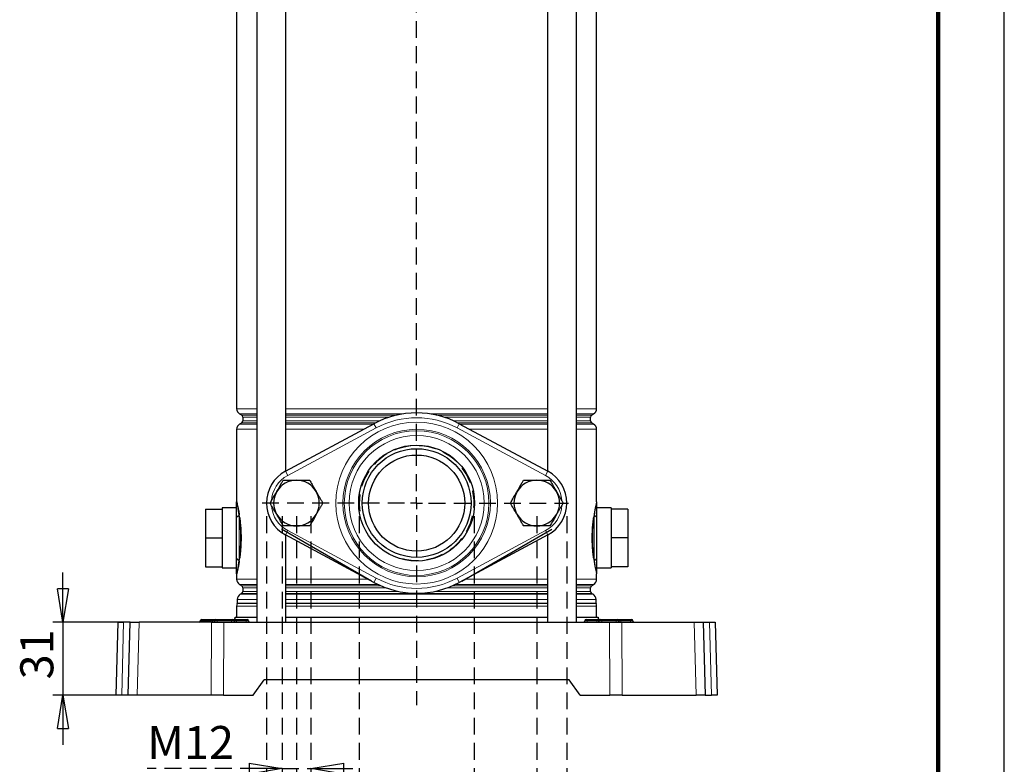
# Model space of a CAD drawing. Units: millimetres. Extents: x -4 to 213, y 0 to 297.
# Drawn here: x 136 to 210, y 115 to 172 of the extents above; entities that cross this region are included whole.
import ezdxf

# ---------------------------------------------------------------- set-up
doc = ezdxf.new("R2010")
doc.units = ezdxf.units.MM
doc.linetypes.add('HIDDEN', pattern=[1.905, 1.27, -0.635])
doc.layers.add('FORMAT', color=7, linetype='Continuous')
doc.layers.add('TRATTEGGIO', color=7, linetype='HIDDEN')
doc.styles.add('SLDTEXTSTYLE0', font='TXT', dxfattribs={"width": 0.605})
doc.dimstyles.new('SLDDIMSTYLE0', dxfattribs={"dimtxt": 2.5, "dimasz": 2.5, "dimexe": 0, "dimexo": 0.0625, "dimtad": 1, "dimlfac": 5.5, "dimrnd": 1e-09, "dimzin": 12, "dimdsep": 46, "dimtxsty": 'SLDTEXTSTYLE0', "dimblk1": 'CLOSED', "dimblk2": 'CLOSED', "dimsah": 1, "dimcen": 0.09, "dimadec": 0, "dimazin": 3, "dimtfac": 1, "dimtofl": 0, "dimtmove": 0, "dimatfit": 3, "dimldrblk": 'CLOSED', "dimfxl": 0, "dimfrac": 2, "dimtolj": 1, "dimtzin": 12, "dimarcsym": 0})
doc.dimstyles.new('SLDDIMSTYLE1', dxfattribs={"dimtxt": 2.5, "dimasz": 2.5, "dimexe": 0, "dimexo": 0.0625, "dimtad": 1, "dimlfac": 5.5, "dimrnd": 1e-09, "dimzin": 12, "dimdsep": 46, "dimtxsty": 'SLDTEXTSTYLE0', "dimblk1": 'CLOSED', "dimblk2": 'CLOSED', "dimsah": 1, "dimcen": 0.09, "dimadec": 0, "dimazin": 3, "dimtfac": 1, "dimtmove": 0, "dimatfit": 0, "dimldrblk": 'CLOSED', "dimfxl": 0, "dimfrac": 2, "dimtolj": 1, "dimtzin": 12, "dimarcsym": 0})
doc.dimstyles.new('SLDDIMSTYLE3', dxfattribs={"dimtxt": 2.5, "dimasz": 2.5, "dimexe": 0, "dimexo": 0.0625, "dimtad": 1, "dimdec": 0, "dimlfac": 5.5, "dimrnd": 1e-09, "dimzin": 12, "dimdsep": 46, "dimtxsty": 'SLDTEXTSTYLE0', "dimblk1": 'CLOSED', "dimblk2": 'CLOSED', "dimsah": 1, "dimcen": 0.09, "dimadec": 0, "dimazin": 3, "dimtfac": 1, "dimtdec": 0, "dimtmove": 0, "dimatfit": 0, "dimldrblk": 'CLOSED', "dimfxl": 0, "dimfrac": 2, "dimtolj": 1, "dimtzin": 12, "dimarcsym": 0})
doc.dimstyles.new('SLDDIMSTYLE4', dxfattribs={"dimtxt": 2.5, "dimasz": 2.5, "dimexe": 0, "dimexo": 0.0625, "dimtad": 1, "dimdec": 6, "dimlfac": 5.5, "dimrnd": 1e-09, "dimzin": 12, "dimdsep": 46, "dimtxsty": 'SLDTEXTSTYLE0', "dimblk1": 'CLOSED', "dimblk2": 'CLOSED', "dimsah": 1, "dimcen": 0.09, "dimadec": 0, "dimazin": 3, "dimtfac": 1, "dimtofl": 0, "dimtmove": 0, "dimatfit": 3, "dimldrblk": 'CLOSED', "dimfxl": 0, "dimfrac": 2, "dimtolj": 1, "dimtzin": 12, "dimarcsym": 0})

# ---------------------------------------------------------------- blocks, each defined once
blk = doc.blocks.new('_Closed')
at = {"color": 0, "linetype": 'ByBlock', "lineweight": -2}
for p, q in [((-1, 0.166667), (0, 0)), ((-1, 0.166667), (-1, -0.166667)), ((0, 0), (-1, -0.166667)), ((0, 0), (-1, 0))]:
    blk.add_line(p, q, dxfattribs=at)
blk = doc.blocks.new('_D_14')
at = {"layer": 'FORMAT'}
for p, q in [((138.768, 125.936), (138.768, 129.686)), ((143.536, 125.936), (138.018, 125.936)), ((138.768, 125.936), (138.768, 120.39)), ((143.391, 120.39), (138.018, 120.39)), ((138.768, 120.39), (138.768, 116.64))]:
    blk.add_line(p, q, dxfattribs=at)
at = {"layer": 'FORMAT', "xscale": 2.5, "yscale": 2.5}
for p, rotation in [((138.768, 125.936), 270.0000000000004), ((138.768, 120.39), 90.0000000000004)]:
    blk.add_blockref('_Closed', p, dxfattribs=dict(at, rotation=rotation))
at = {"layer": 'FORMAT', "insert": (135.545, 121.597), "char_height": 2.5, "attachment_point": 1, "rotation": 90, "style": 'SLDTEXTSTYLE0'}
blk.add_mtext('31', dxfattribs=at)
blk = doc.blocks.new('_D_15')
at = {"layer": 'TRATTEGGIO'}
for p, q in [((155.354, 133.936), (155.354, 114.097)), ((157.536, 133.936), (157.536, 114.097)), ((155.354, 114.847), (145.154, 114.847)), ((155.354, 114.847), (157.536, 114.847)), ((157.536, 114.847), (161.286, 114.847))]:
    blk.add_line(p, q, dxfattribs=at)
at = {"layer": 'TRATTEGGIO', "xscale": 2.5, "yscale": 2.5}
blk.add_blockref('_Closed', (155.354, 114.847), dxfattribs=at)
at = {"layer": 'TRATTEGGIO', "xscale": 2.5, "yscale": 2.5, "rotation": 180.0000000000004}
blk.add_blockref('_Closed', (157.536, 114.847), dxfattribs=at)
at = {"layer": 'TRATTEGGIO', "insert": (145.154, 118.069), "char_height": 2.5, "attachment_point": 1, "style": 'SLDTEXTSTYLE0'}
blk.add_mtext('M12', dxfattribs=at)
blk = doc.blocks.new('_D_16')
at = {"layer": 'TRATTEGGIO'}
for p, q in [((156.445, 133.936), (156.445, 102.858)), ((174.626, 133.936), (174.626, 102.858)), ((156.445, 103.608), (174.626, 103.608))]:
    blk.add_line(p, q, dxfattribs=at)
at = {"layer": 'TRATTEGGIO', "xscale": 2.5, "yscale": 2.5, "rotation": 180.0000000000004}
blk.add_blockref('_Closed', (156.445, 103.608), dxfattribs=at)
at = {"layer": 'TRATTEGGIO', "xscale": 2.5, "yscale": 2.5}
blk.add_blockref('_Closed', (174.626, 103.608), dxfattribs=at)
at = {"layer": 'TRATTEGGIO', "insert": (163.187, 106.83), "char_height": 2.5, "attachment_point": 1, "style": 'SLDTEXTSTYLE0'}
blk.add_mtext('100', dxfattribs=at)
blk = doc.blocks.new('_D_17')
at = {"layer": 'TRATTEGGIO'}
for p, q in [((154.172, 133.936), (154.172, 97.16)), ((176.899, 133.936), (176.899, 97.16)), ((154.172, 97.91), (176.899, 97.91))]:
    blk.add_line(p, q, dxfattribs=at)
at = {"layer": 'TRATTEGGIO', "xscale": 2.5, "yscale": 2.5, "rotation": 180.0000000000004}
blk.add_blockref('_Closed', (154.172, 97.91), dxfattribs=at)
at = {"layer": 'TRATTEGGIO', "xscale": 2.5, "yscale": 2.5}
blk.add_blockref('_Closed', (176.899, 97.91), dxfattribs=at)
at = {"layer": 'TRATTEGGIO', "insert": (163.187, 101.133), "char_height": 2.5, "attachment_point": 1, "style": 'SLDTEXTSTYLE0'}
blk.add_mtext('125', dxfattribs=at)
blk = doc.blocks.new('_D_18')
at = {"layer": 'TRATTEGGIO'}
for p, q in [((161.19, 133.936), (161.19, 108.223)), ((169.881, 133.936), (169.881, 108.223)), ((161.19, 108.973), (169.881, 108.973))]:
    blk.add_line(p, q, dxfattribs=at)
at = {"layer": 'TRATTEGGIO', "xscale": 2.5, "yscale": 2.5, "rotation": 180.0000000000004}
blk.add_blockref('_Closed', (161.19, 108.973), dxfattribs=at)
at = {"layer": 'TRATTEGGIO', "xscale": 2.5, "yscale": 2.5}
blk.add_blockref('_Closed', (169.881, 108.973), dxfattribs=at)
at = {"layer": 'TRATTEGGIO', "insert": (161.23, 112.195), "char_height": 2.5, "attachment_point": 1, "style": 'SLDTEXTSTYLE0'}
blk.add_mtext('G1-1/2', dxfattribs=at)
blk = doc.blocks.new('SW_CENTERMARKSYMBOL_5')
at = {"layer": 'TRATTEGGIO', "color": 0}
for p, q in [((0, 0.909), (0, 155.456)), ((-0.909, 0), (-11.685, 0)), ((0, 0), (-0.455, 0)), ((0, 0), (0, 0.455)), ((0, 0), (0, -0.455)), ((0, 0), (0.455, 0)), ((0.909, 0), (11.481, 0)), ((0, -0.909), (0, -15.303))]:
    blk.add_line(p, q, dxfattribs=at)

msp = doc.modelspace()

# ---------------------------------------------------------------- linework, layer by layer
at = {"color": 7, "linetype": 'Continuous', "lineweight": 25}
for p, q in [((210, 0), (210, 297)), ((153.45237047, 211.75373156), (153.45237047, 125.93554974)), ((155.63418865, 137.35188184), (155.63418865, 211.75373156)), ((175.43696312, 211.75373156), (175.43696312, 137.35188184)), ((177.6187813, 125.93554974), (177.6187813, 211.75373156)), ((151.91739407, 195.70291586), (151.91739407, 142.07727454)), ((179.1537577, 142.07727454), (179.1537577, 195.70291586)), ((152.14466679, 141.68362663), (152.29921225, 141.59439977)), ((178.77193952, 141.59439977), (178.92648497, 141.68362663)), ((152.29921225, 141.00397245), (152.14466679, 140.91474559)), ((152.39012134, 141.4369406), (152.39012134, 141.16143161)), ((155.60734622, 137.33744456), (162.30591081, 140.94028678)), ((162.12648497, 140.84026841), (162.30591081, 140.94028678)), ((168.76524096, 140.94028678), (168.94466679, 140.84026841)), ((168.76524096, 140.94028678), (175.46380555, 137.33744456)), ((178.68103043, 141.16143161), (178.68103043, 141.4369406)), ((178.92648497, 140.91474559), (178.77193952, 141.00397245)), ((151.91739407, 140.52109768), (151.91739407, 135.02645883)), ((179.1537577, 135.02645883), (179.1537577, 140.52109768)), ((149.5537577, 134.48100429), (149.5537577, 132.29918611)), ((149.5537577, 134.48100429), (150.82648497, 134.48100429)), ((151.91739407, 134.57191338), (150.82648497, 134.57191338)), ((150.82648497, 134.57191338), (150.82648497, 134.48100429)), ((150.82648497, 134.48100429), (150.82648497, 133.94120227)), ((180.24466679, 134.57191338), (179.1537577, 134.57191338)), ((180.24466679, 134.57191338), (180.24466679, 134.48100429)), ((181.51739407, 134.48100429), (180.24466679, 134.48100429)), ((180.24466679, 134.48100429), (180.24466679, 133.94120227)), ((181.51739407, 134.48100429), (181.51739407, 132.29918611)), ((150.82648497, 133.94120227), (150.82648497, 132.83898812)), ((151.91739407, 130.80371127), (151.91739407, 133.79466094)), ((179.1537577, 133.79466094), (179.1537577, 130.80371127)), ((180.24466679, 133.94120227), (180.24466679, 132.83898812)), ((150.82648497, 132.83898812), (150.82648497, 132.29918611)), ((162.12648497, 129.03083108), (155.30830316, 132.96731019)), ((168.94466679, 129.03083108), (175.76284861, 132.96731019)), ((180.24466679, 132.83898812), (180.24466679, 132.29918611)), ((149.5537577, 132.29918611), (150.82648497, 132.29918611)), ((149.5537577, 132.29918611), (149.5537577, 130.11736793)), ((150.82648497, 132.29918611), (150.82648497, 131.75938409)), ((162.30591081, 128.93081271), (155.60734622, 132.53365493)), ((155.63418865, 125.93554974), (155.63418865, 132.51921765)), ((175.46380555, 132.53365493), (168.76524096, 128.93081271)), ((175.43696312, 132.51921765), (175.43696312, 125.93554974)), ((181.51739407, 132.29918611), (180.24466679, 132.29918611)), ((180.24466679, 132.29918611), (180.24466679, 131.75938409)), ((181.51739407, 132.29918611), (181.51739407, 130.11736793)), ((150.82648497, 131.75938409), (150.82648497, 130.65716994)), ((180.24466679, 131.75938409), (180.24466679, 130.65716994)), ((150.82648497, 130.65716994), (150.82648497, 130.11736793)), ((180.24466679, 130.65716994), (180.24466679, 130.11736793)), ((149.5537577, 130.11736793), (150.82648497, 130.11736793)), ((150.82648497, 130.11736793), (150.82648497, 130.02645883)), ((150.82648497, 130.02645883), (151.91739407, 130.02645883)), ((179.1537577, 130.02645883), (180.24466679, 130.02645883)), ((181.51739407, 130.11736793), (180.24466679, 130.11736793)), ((180.24466679, 130.11736793), (180.24466679, 130.02645883)), ((151.91739407, 129.57191338), (151.91739407, 129.16818363)), ((179.1537577, 129.16818363), (179.1537577, 129.57191338)), ((152.14466679, 128.77453572), (152.29921225, 128.68530886)), ((152.39012134, 128.5278497), (152.39012134, 128.2523407)), ((178.68103043, 128.2523407), (178.68103043, 128.5278497)), ((178.77193952, 128.68530886), (178.92648497, 128.77453572)), ((151.96284861, 127.63824996), (151.96284861, 127.36213864)), ((152.29921225, 128.09488154), (152.19012134, 128.03189787)), ((178.88103043, 128.03189787), (178.77193952, 128.09488154)), ((179.10830316, 127.36213864), (179.10830316, 127.63824996)), ((151.91739407, 127.1441463), (151.91739407, 126.29918611)), ((179.1537577, 126.29918611), (179.1537577, 127.1441463)), ((142.80830316, 120.3900952), (142.95351599, 125.93554974)), ((142.95351599, 125.93554974), (143.36687145, 125.93554974)), ((143.8626069, 125.93554974), (143.36687145, 125.93554974)), ((143.71739407, 120.3900952), (143.8626069, 125.93554974)), ((143.8626069, 125.93554974), (144.53617688, 125.93554974)), ((150.00151908, 125.93554974), (144.53617688, 125.93554974)), ((149.17038039, 126.02804542), (149.170325, 126.02487225)), ((149.26127563, 126.11736793), (149.3537577, 126.11736793)), ((149.3537577, 126.11736793), (150.08103043, 126.11736793)), ((150.00151908, 125.93554974), (150.94235673, 125.93554974)), ((150.08103043, 126.11736793), (150.35218473, 126.11736793)), ((150.26123409, 126.02487225), (150.26128948, 126.02804542)), ((150.35218473, 126.11736793), (150.44466679, 126.11736793)), ((150.44466679, 126.11736793), (151.53557588, 126.11736793)), ((150.94235673, 125.93554974), (180.12879504, 125.93554974)), ((151.53557588, 126.11736793), (151.62805795, 126.11736793)), ((151.62805795, 126.11736793), (151.89921225, 126.11736793)), ((151.71900858, 126.02487225), (151.7189532, 126.02804542)), ((151.80830316, 126.29918611), (153.45237047, 126.29918611)), ((151.89921225, 126.11736793), (152.62648497, 126.11736793)), ((152.62648497, 126.11736793), (152.71896704, 126.11736793)), ((152.80991767, 126.02487225), (152.80986229, 126.02804542)), ((155.63418865, 126.29918611), (175.43696312, 126.29918611)), ((177.6187813, 126.29918611), (179.26284861, 126.29918611)), ((178.26128948, 126.02804542), (178.26123409, 126.02487225)), ((178.35218473, 126.11736793), (178.44466679, 126.11736793)), ((178.44466679, 126.11736793), (179.17193952, 126.11736793)), ((179.17193952, 126.11736793), (179.44309382, 126.11736793)), ((179.35214318, 126.02487225), (179.35219857, 126.02804542)), ((179.44309382, 126.11736793), (179.53557588, 126.11736793)), ((179.53557588, 126.11736793), (180.62648497, 126.11736793)), ((180.12879504, 125.93554974), (181.06963269, 125.93554974)), ((180.62648497, 126.11736793), (180.71896704, 126.11736793)), ((180.71896704, 126.11736793), (180.99012134, 126.11736793)), ((180.80991767, 126.02487225), (180.80986229, 126.02804542)), ((180.99012134, 126.11736793), (181.71739407, 126.11736793)), ((181.06963269, 125.93554974), (186.53497489, 125.93554974)), ((181.71739407, 126.11736793), (181.80987613, 126.11736793)), ((181.90082676, 126.02487225), (181.90077138, 126.02804542)), ((186.53497489, 125.93554974), (187.20854486, 125.93554974)), ((187.20854486, 125.93554974), (187.3537577, 120.3900952)), ((187.20854486, 125.93554974), (187.70428032, 125.93554974)), ((187.70428032, 125.93554974), (188.11763577, 125.93554974)), ((188.11763577, 125.93554974), (188.26284861, 120.3900952)), ((153.17193952, 120.3900952), (153.99945752, 121.57191338)), ((177.07169425, 121.57191338), (153.99945752, 121.57191338)), ((177.89921225, 120.3900952), (177.07169425, 121.57191338)), ((143.22165861, 120.3900952), (142.80830316, 120.3900952)), ((143.71739407, 120.3900952), (143.22165861, 120.3900952)), ((144.39096404, 120.3900952), (143.71739407, 120.3900952)), ((149.98240144, 120.3900952), (144.39096404, 120.3900952)), ((150.9232391, 120.3900952), (149.98240144, 120.3900952)), ((150.9232391, 120.3900952), (153.17193952, 120.3900952)), ((177.89921225, 120.3900952), (180.14791267, 120.3900952)), ((181.08875032, 120.3900952), (180.14791267, 120.3900952)), ((181.08875032, 120.3900952), (186.68018773, 120.3900952)), ((187.3537577, 120.3900952), (186.68018773, 120.3900952)), ((187.3537577, 120.3900952), (187.84949316, 120.3900952)), ((188.26284861, 120.3900952), (187.84949316, 120.3900952))]:
    msp.add_line(p, q, dxfattribs=at)
at = {"color": 7, "linetype": 'Continuous', "lineweight": 140}
msp.add_line((205, 292), (205, 5), dxfattribs=at)
at = {"color": 8, "linetype": 'Continuous', "lineweight": 18}
for p, q in [((151.91739407, 142.07727454), (153.45237047, 142.07727454)), ((153.45237047, 141.68362663), (152.14466679, 141.68362663)), ((152.29921225, 141.59439977), (153.45237047, 141.59439977)), ((155.63418865, 142.07727454), (175.43696312, 142.07727454)), ((164.56035198, 141.68362663), (155.63418865, 141.68362663)), ((155.63418865, 141.59439977), (164.07020233, 141.59439977)), ((175.43696312, 141.68362663), (166.51079979, 141.68362663)), ((167.00094944, 141.59439977), (175.43696312, 141.59439977)), ((177.6187813, 142.07727454), (179.1537577, 142.07727454)), ((178.92648497, 141.68362663), (177.6187813, 141.68362663)), ((177.6187813, 141.59439977), (178.77193952, 141.59439977)), ((152.14466679, 140.91474559), (153.45237047, 140.91474559)), ((153.45237047, 141.00397245), (152.29921225, 141.00397245)), ((153.45237047, 141.4369406), (152.39012134, 141.4369406)), ((152.39012134, 141.16143161), (153.45237047, 141.16143161)), ((163.48142881, 141.4369406), (155.63418865, 141.4369406)), ((155.63418865, 141.16143161), (162.75600788, 141.16143161)), ((162.42722436, 141.00397245), (155.63418865, 141.00397245)), ((155.63418865, 140.91474559), (162.2584235, 140.91474559)), ((162.30591081, 140.94028678), (162.47815962, 140.62003413)), ((175.43696312, 141.4369406), (167.58972295, 141.4369406)), ((168.31514389, 141.16143161), (175.43696312, 141.16143161)), ((168.76524096, 140.94028678), (168.59299215, 140.62003413)), ((175.43696312, 141.00397245), (168.64392741, 141.00397245)), ((168.81272827, 140.91474559), (175.43696312, 140.91474559)), ((178.68103043, 141.4369406), (177.6187813, 141.4369406)), ((177.6187813, 141.16143161), (178.68103043, 141.16143161)), ((178.77193952, 141.00397245), (177.6187813, 141.00397245)), ((177.6187813, 140.91474559), (178.92648497, 140.91474559)), ((153.45237047, 140.52109768), (151.91739407, 140.52109768)), ((161.52653578, 140.52109768), (155.63418865, 140.52109768)), ((162.47815962, 140.62003413), (155.77959502, 137.01719192)), ((175.29155674, 137.01719192), (168.59299215, 140.62003413)), ((175.43696312, 140.52109768), (169.54461599, 140.52109768)), ((179.1537577, 140.52109768), (177.6187813, 140.52109768)), ((155.77959502, 137.01719192), (155.60734622, 137.33744456)), ((175.46380555, 137.33744456), (175.29155674, 137.01719192)), ((152.11122296, 133.77906677), (152.0834288, 134.00556089)), ((152.11122296, 133.77906677), (152.11122296, 130.81930544)), ((152.11531452, 134.04774088), (152.14844633, 133.81755946)), ((178.92270544, 133.81755946), (178.95583725, 134.04774088)), ((178.98772296, 134.00556089), (178.95992881, 133.77906677)), ((178.95992881, 130.81930544), (178.95992881, 133.77906677)), ((155.77959502, 132.85390757), (155.60734622, 132.53365493)), ((155.77959502, 132.85390757), (162.47815962, 129.25106535)), ((168.59299215, 129.25106535), (175.29155674, 132.85390757)), ((175.46380555, 132.53365493), (175.29155674, 132.85390757)), ((152.0834288, 130.59281132), (152.11122296, 130.81930544)), ((152.14844633, 130.78081276), (152.11531452, 130.55063133)), ((178.95583725, 130.55063133), (178.92270544, 130.78081276)), ((178.95992881, 130.81930544), (178.98772296, 130.59281132)), ((151.91739407, 129.16818363), (153.45237047, 129.16818363)), ((155.63418865, 129.16818363), (161.86458024, 129.16818363)), ((162.47815962, 129.25106535), (162.30591081, 128.93081271)), ((168.59299215, 129.25106535), (168.76524096, 128.93081271)), ((169.20657153, 129.16818363), (175.43696312, 129.16818363)), ((177.6187813, 129.16818363), (179.1537577, 129.16818363)), ((153.45237047, 128.77453572), (152.14466679, 128.77453572)), ((152.29921225, 128.68530886), (153.45237047, 128.68530886)), ((153.45237047, 128.5278497), (152.39012134, 128.5278497)), ((152.39012134, 128.2523407), (153.45237047, 128.2523407)), ((162.61504348, 128.77453572), (155.63418865, 128.77453572)), ((155.63418865, 128.68530886), (162.81122418, 128.68530886)), ((163.20555799, 128.5278497), (155.63418865, 128.5278497)), ((155.63418865, 128.2523407), (164.18564247, 128.2523407)), ((166.88550929, 128.2523407), (175.43696312, 128.2523407)), ((175.43696312, 128.5278497), (167.86559378, 128.5278497)), ((168.25992758, 128.68530886), (175.43696312, 128.68530886)), ((175.43696312, 128.77453572), (168.45610828, 128.77453572)), ((178.92648497, 128.77453572), (177.6187813, 128.77453572)), ((177.6187813, 128.68530886), (178.77193952, 128.68530886)), ((178.68103043, 128.5278497), (177.6187813, 128.5278497)), ((177.6187813, 128.2523407), (178.68103043, 128.2523407)), ((153.45237047, 127.63824996), (151.96284861, 127.63824996)), ((152.19012134, 128.03189787), (153.45237047, 128.03189787)), ((153.45237047, 128.09488154), (152.29921225, 128.09488154)), ((165.53557588, 128.09488154), (155.63418865, 128.09488154)), ((155.63418865, 128.03189787), (175.43696312, 128.03189787)), ((175.43696312, 127.63824996), (155.63418865, 127.63824996)), ((175.43696312, 128.09488154), (165.53557588, 128.09488154)), ((178.77193952, 128.09488154), (177.6187813, 128.09488154)), ((177.6187813, 128.03189787), (178.88103043, 128.03189787)), ((179.10830316, 127.63824996), (177.6187813, 127.63824996)), ((153.45237047, 127.1441463), (151.91739407, 127.1441463)), ((153.45237047, 127.32580658), (151.95527285, 127.32580658)), ((151.96284861, 127.36213864), (153.45237047, 127.36213864)), ((155.63418865, 127.36213864), (165.53557588, 127.36213864)), ((165.53557588, 127.32580658), (155.63418865, 127.32580658)), ((175.43696312, 127.1441463), (155.63418865, 127.1441463)), ((165.53557588, 127.36213864), (175.43696312, 127.36213864)), ((175.43696312, 127.32580658), (165.53557588, 127.32580658)), ((177.6187813, 127.36213864), (179.10830316, 127.36213864)), ((179.11587891, 127.32580658), (177.6187813, 127.32580658)), ((179.1537577, 127.1441463), (177.6187813, 127.1441463)), ((143.36687145, 125.93554974), (143.22165861, 120.3900952)), ((144.53617688, 125.93554974), (144.39096404, 120.3900952)), ((149.170325, 126.02487225), (149.3537577, 126.02487225)), ((149.3537577, 126.02804542), (149.17038039, 126.02804542)), ((149.3537577, 126.11736793), (149.3537577, 126.02804542)), ((149.3537577, 126.02487225), (149.3537577, 126.02804542)), ((150.08103043, 126.02804542), (149.3537577, 126.02804542)), ((149.3537577, 126.02487225), (149.3537577, 125.93554974)), ((149.3537577, 126.02487225), (150.08103043, 126.02487225)), ((149.98240144, 120.3900952), (150.00151908, 125.93554974)), ((150.08103043, 126.11736793), (150.08103043, 126.02804542)), ((150.26128948, 126.02804542), (150.08103043, 126.02804542)), ((150.08103043, 126.02487225), (150.08103043, 126.02804542)), ((150.08103043, 126.02487225), (150.26123409, 126.02487225)), ((150.08103043, 126.02487225), (150.08103043, 125.93554974)), ((150.26123409, 126.02487225), (150.44466679, 126.02487225)), ((150.44466679, 126.02804542), (150.26128948, 126.02804542)), ((150.44466679, 126.11736793), (150.44466679, 126.02804542)), ((150.44466679, 126.02487225), (150.44466679, 126.02804542)), ((151.53557588, 126.02804542), (150.44466679, 126.02804542)), ((150.44466679, 126.02487225), (151.53557588, 126.02487225)), ((150.44466679, 126.02487225), (150.44466679, 125.93554974)), ((150.94235673, 125.93554974), (150.9232391, 120.3900952)), ((151.53557588, 126.11736793), (151.53557588, 126.02804542)), ((151.53557588, 126.02487225), (151.53557588, 126.02804542)), ((151.7189532, 126.02804542), (151.53557588, 126.02804542)), ((151.53557588, 126.02487225), (151.53557588, 125.93554974)), ((151.53557588, 126.02487225), (151.71900858, 126.02487225)), ((151.89921225, 126.02804542), (151.7189532, 126.02804542)), ((151.71900858, 126.02487225), (151.89921225, 126.02487225)), ((151.89921225, 126.02804542), (151.89921225, 126.11736793)), ((151.89921225, 126.02487225), (151.89921225, 126.02804542)), ((152.62648497, 126.02804542), (151.89921225, 126.02804542)), ((151.89921225, 125.93554974), (151.89921225, 126.02487225)), ((151.89921225, 126.02487225), (152.62648497, 126.02487225)), ((152.62648497, 126.02804542), (152.62648497, 126.11736793)), ((152.62648497, 126.02487225), (152.62648497, 126.02804542)), ((152.80986229, 126.02804542), (152.62648497, 126.02804542)), ((152.62648497, 125.93554974), (152.62648497, 126.02487225)), ((152.62648497, 126.02487225), (152.80991767, 126.02487225)), ((178.26123409, 126.02487225), (178.44466679, 126.02487225)), ((178.44466679, 126.02804542), (178.26128948, 126.02804542)), ((178.44466679, 126.11736793), (178.44466679, 126.02804542)), ((178.44466679, 126.02487225), (178.44466679, 126.02804542)), ((179.17193952, 126.02804542), (178.44466679, 126.02804542)), ((178.44466679, 126.02487225), (178.44466679, 125.93554974)), ((178.44466679, 126.02487225), (179.17193952, 126.02487225)), ((179.17193952, 126.11736793), (179.17193952, 126.02804542)), ((179.35219857, 126.02804542), (179.17193952, 126.02804542)), ((179.17193952, 126.02487225), (179.17193952, 126.02804542)), ((179.17193952, 126.02487225), (179.35214318, 126.02487225)), ((179.17193952, 126.02487225), (179.17193952, 125.93554974)), ((179.35214318, 126.02487225), (179.53557588, 126.02487225)), ((179.53557588, 126.02804542), (179.35219857, 126.02804542)), ((179.53557588, 126.02804542), (179.53557588, 126.11736793)), ((179.53557588, 126.02487225), (179.53557588, 126.02804542)), ((180.62648497, 126.02804542), (179.53557588, 126.02804542)), ((179.53557588, 125.93554974), (179.53557588, 126.02487225)), ((179.53557588, 126.02487225), (180.62648497, 126.02487225)), ((180.14791267, 120.3900952), (180.12879504, 125.93554974)), ((180.62648497, 126.02804542), (180.62648497, 126.11736793)), ((180.62648497, 126.02487225), (180.62648497, 126.02804542)), ((180.80986229, 126.02804542), (180.62648497, 126.02804542)), ((180.62648497, 125.93554974), (180.62648497, 126.02487225)), ((180.62648497, 126.02487225), (180.80991767, 126.02487225)), ((180.99012134, 126.02804542), (180.80986229, 126.02804542)), ((180.80991767, 126.02487225), (180.99012134, 126.02487225)), ((180.99012134, 126.02804542), (180.99012134, 126.11736793)), ((180.99012134, 126.02487225), (180.99012134, 126.02804542)), ((181.71739407, 126.02804542), (180.99012134, 126.02804542)), ((180.99012134, 125.93554974), (180.99012134, 126.02487225)), ((180.99012134, 126.02487225), (181.71739407, 126.02487225)), ((181.06963269, 125.93554974), (181.08875032, 120.3900952)), ((181.71739407, 126.02804542), (181.71739407, 126.11736793)), ((181.71739407, 126.02487225), (181.71739407, 126.02804542)), ((181.90077138, 126.02804542), (181.71739407, 126.02804542)), ((181.71739407, 125.93554974), (181.71739407, 126.02487225)), ((181.71739407, 126.02487225), (181.90082676, 126.02487225)), ((186.68018773, 120.3900952), (186.53497489, 125.93554974)), ((187.84949316, 120.3900952), (187.70428032, 125.93554974))]:
    msp.add_line(p, q, dxfattribs=at)
for radius in [6.12462149, 5.57991447, 5.47260544, 5.10946743]:
    msp.add_circle((165.53557588, 134.93554974), radius, dxfattribs=at)
at = {"color": 7, "linetype": 'Continuous', "lineweight": 25}
for radius in [4.38636364, 4.11363636, 3.63636364]:
    msp.add_circle((165.53557588, 134.93554974), radius, dxfattribs=at)
for centre, radius, start, end in [((152.37193952, 142.07727454), 0.45454545, 180, 240), ((152.20830316, 141.4369406), 0.18181818, 0, 60), ((165.53557588, 134.93554974), 6.81818182, 61.7262863686, 118.2737136314), ((178.86284861, 141.4369406), 0.18181818, 120, 180), ((178.69921225, 142.07727454), 0.45454545, 300, 0), ((152.37193952, 140.52109768), 0.45454545, 120, 180), ((152.20830316, 141.16143161), 0.18181818, 300, 0), ((178.86284861, 141.16143161), 0.18181818, 180, 240), ((178.69921225, 140.52109768), 0.45454545, 0, 60), ((156.89921225, 134.93554974), 2.72727273, 118.2737136314, 241.7262863686), ((174.17193952, 134.93554974), 2.72727273, 298.2737136314, 61.7262863686), ((156.44466679, 134.93554974), 1.72727273, 90, 150), ((156.44466679, 134.93554974), 1.72727273, 30, 90), ((174.62648497, 134.93554974), 1.72727273, 90, 150), ((174.62648497, 134.93554974), 1.72727273, 30, 90), ((156.44466679, 134.93554974), 1.72727273, 150, 210), ((156.44466679, 134.93554974), 1.72727273, 330, 30), ((174.62648497, 134.93554974), 1.72727273, 150, 210), ((174.62648497, 134.93554974), 1.72727273, 330, 30), ((156.44466679, 134.93554974), 1.72727273, 210, 270), ((156.44466679, 134.93554974), 1.72727273, 270, 330), ((174.62648497, 134.93554974), 1.72727273, 210, 270), ((174.62648497, 134.93554974), 1.72727273, 270, 330), ((152.37193952, 129.16818363), 0.45454545, 180, 240), ((165.53557588, 134.93554974), 6.81818182, 241.7262863686, 298.2737136314), ((178.69921225, 129.16818363), 0.45454545, 300, 0), ((152.20830316, 128.5278497), 0.18181818, 0, 60), ((152.20830316, 128.2523407), 0.18181818, 300, 0), ((178.86284861, 128.5278497), 0.18181818, 120, 180), ((178.86284861, 128.2523407), 0.18181818, 180, 240), ((152.41739407, 127.63824996), 0.45454545, 120, 180), ((178.6537577, 127.63824996), 0.45454545, 0, 60), ((152.37193952, 127.1441463), 0.45454545, 156.4435356909, 180), ((151.87193952, 127.36213864), 0.09090909, 336.4435356909, 0), ((179.19921225, 127.36213864), 0.09090909, 180, 203.5564643091), ((178.69921225, 127.1441463), 0.45454545, 0, 23.5564643091), ((149.07942976, 126.02645883), 0.09090909, 270, 359), ((149.26127563, 126.02645883), 0.09090909, 90, 179), ((150.17033885, 126.02645883), 0.09090909, 270, 359), ((150.35218473, 126.02645883), 0.09090909, 90, 179), ((151.62805795, 126.02645883), 0.09090909, 1, 90), ((151.80990383, 126.02645883), 0.09090909, 181, 270), ((151.44466679, 126.29918611), 0.36363636, 330, 0), ((152.71896704, 126.02645883), 0.09090909, 1, 90), ((152.90081292, 126.02645883), 0.09090909, 181, 270), ((178.17033885, 126.02645883), 0.09090909, 270, 359), ((178.35218473, 126.02645883), 0.09090909, 90, 179), ((179.26124794, 126.02645883), 0.09090909, 270, 359), ((179.62648497, 126.29918611), 0.36363636, 180, 210), ((179.44309382, 126.02645883), 0.09090909, 90, 179), ((180.71896704, 126.02645883), 0.09090909, 1, 90), ((180.90081292, 126.02645883), 0.09090909, 181, 270), ((181.80987613, 126.02645883), 0.09090909, 1, 90), ((181.99172201, 126.02645883), 0.09090909, 181, 270)]:
    msp.add_arc(centre, radius, start, end, dxfattribs=at)
at = {"color": 8, "linetype": 'Continuous', "lineweight": 18}
for centre, radius, start, end in [((165.53557588, 134.93554974), 6.45454545, 61.7262863686, 118.2737136314), ((156.89921225, 134.93554974), 2.36363636, 118.2737136314, 175.8588819253), ((174.17193952, 134.93554974), 2.36363636, 5.4028327603, 61.7262863686), ((156.89921225, 134.93554974), 2.36363636, 185.4028327603, 241.7262863686), ((174.17193952, 134.93554974), 2.36363636, 298.2737136314, 355.8588819253), ((152.17109756, 133.76573523), 0.25534714, 110.0799874307, 173.4955737516), ((152.04976202, 134.06415301), 0.0675758, 299.8814964189, 345.9440154313), ((152.08627141, 133.84043983), 0.06625128, 292.1244621825, 339.796383619), ((178.98488035, 133.84043983), 0.06625128, 200.2036163812, 247.8755378173), ((179.02138975, 134.06415301), 0.0675758, 194.0559845687, 240.1185035811), ((178.9000542, 133.76573523), 0.25534714, 6.5044262484, 69.9200125694), ((152.17109756, 130.83263699), 0.25534714, 186.5044262484, 249.9200125693), ((152.04976202, 130.53421921), 0.0675758, 14.0559845687, 60.118503581), ((152.08627141, 130.75793238), 0.06625128, 20.2036163812, 67.8755378173), ((178.98488035, 130.75793238), 0.06625128, 112.1244621827, 159.7963836188), ((179.02138975, 130.53421921), 0.0675758, 119.881496419, 165.9440154313), ((178.9000542, 130.83263699), 0.25534714, 290.0799874307, 353.4955737516), ((165.53557588, 134.93554974), 6.45454545, 241.7262863686, 298.2737136314)]:
    msp.add_arc(centre, radius, start, end, dxfattribs=at)
at = {"color": 7, "linetype": 'Continuous', "lineweight": 25}
for points, knots in [([(154.94880473, 135.79918611), (155.08202827, 136.02993604), (155.2508419, 136.32232983), (155.41319695, 136.60353703), (155.44742542, 136.66282247)], [0, 0, 0, 0, 0.7891752257, 1, 1, 1, 1]), ([(155.44742542, 136.66282247), (155.6093818, 136.66282247), (155.93626399, 136.66282247), (156.27417599, 136.66282247), (156.44466679, 136.66282247)], [0, 0, 0, 0, 0.4954579635, 1, 1, 1, 1]), ([(156.44466679, 136.66282247), (156.46830818, 136.66282247), (156.53069491, 136.66282247), (156.67073079, 136.66282247), (156.86492909, 136.66282247), (157.05802223, 136.66282247), (157.21202498, 136.66282247), (157.32739319, 136.66282247), (157.40372801, 136.66282247), (157.44190817, 136.66282247)], [0, 0, 0, 0, 0.0700537273, 0.184863275, 0.4152498173, 0.6478589048, 0.7650194488, 0.8824704999, 1, 1, 1, 1]), ([(157.44190817, 136.66282247), (157.50246248, 136.55793932), (157.60376405, 136.38247986), (157.77048038, 136.0937187), (157.87658461, 135.90994079), (157.94052885, 135.79918611)], [0, 0, 0, 0, 0.3712639852, 0.6210890753, 1, 1, 1, 1]), ([(173.13062291, 135.79918611), (173.26384645, 136.02993604), (173.43266008, 136.32232983), (173.59501513, 136.60353703), (173.6292436, 136.66282247)], [0, 0, 0, 0, 0.7891752257, 1, 1, 1, 1]), ([(173.6292436, 136.66282247), (173.79119998, 136.66282247), (174.11808217, 136.66282247), (174.45599417, 136.66282247), (174.62648497, 136.66282247)], [0, 0, 0, 0, 0.4954579635, 1, 1, 1, 1]), ([(174.62648497, 136.66282247), (174.65012636, 136.66282247), (174.71251309, 136.66282247), (174.85254897, 136.66282247), (175.04674728, 136.66282247), (175.23984041, 136.66282247), (175.39384316, 136.66282247), (175.50921137, 136.66282247), (175.58554619, 136.66282247), (175.62372635, 136.66282247)], [0, 0, 0, 0, 0.0700537273, 0.184863275, 0.4152498173, 0.6478589048, 0.7650194488, 0.8824704999, 1, 1, 1, 1]), ([(175.62372635, 136.66282247), (175.68428066, 136.55793932), (175.78558223, 136.38247986), (175.95229856, 136.0937187), (176.05840279, 135.90994079), (176.12234704, 135.79918611)], [0, 0, 0, 0, 0.3712639852, 0.6210890753, 1, 1, 1, 1]), ([(154.45018404, 134.93554974), (154.51256775, 135.04360149), (154.63793187, 135.26073852), (154.78619313, 135.51753455), (154.8902023, 135.69768373), (154.92926089, 135.76533517), (154.94880473, 135.79918611)], [0, 0, 0, 0, 0.3824149895, 0.7684878758, 0.8841576604, 1, 1, 1, 1]), ([(157.94052885, 135.79918611), (157.95234956, 135.77871204), (157.98355627, 135.72466044), (158.0536426, 135.60326735), (158.15081146, 135.43496594), (158.26685866, 135.23396631), (158.36292206, 135.06757961), (158.42005809, 134.96861711), (158.43914954, 134.93554974)], [0, 0, 0, 0, 0.0700553366, 0.1849462698, 0.4156695825, 0.6482549676, 0.8824678, 1, 1, 1, 1]), ([(172.63200223, 134.93554974), (172.69438593, 135.04360149), (172.81975005, 135.26073852), (172.96801131, 135.51753455), (173.07202049, 135.69768373), (173.11107907, 135.76533517), (173.13062291, 135.79918611)], [0, 0, 0, 0, 0.3824149895, 0.7684878758, 0.8841576604, 1, 1, 1, 1]), ([(176.12234704, 135.79918611), (176.13416775, 135.77871204), (176.16537445, 135.72466044), (176.23546078, 135.60326735), (176.33262965, 135.43496594), (176.44867684, 135.23396631), (176.54474024, 135.06757961), (176.60187627, 134.96861711), (176.62096772, 134.93554974)], [0, 0, 0, 0, 0.0700553366, 0.1849462698, 0.4156695825, 0.6482549676, 0.8824678, 1, 1, 1, 1]), ([(151.91739407, 135.02645883), (151.91739474, 135.02651332), (151.91739571, 135.02659135), (151.91740543, 135.02673154), (151.91745699, 135.02703354), (151.91805755, 135.02654024), (151.9231643, 135.00942887), (151.94365602, 134.92779858), (151.98500437, 134.74835647), (152.03958971, 134.48629282), (152.08529166, 134.23679337), (152.11051545, 134.07796037), (152.11531452, 134.04774088)], [0, 0, 0, 0, 0.0038644677, 0.0055339666, 0.0122656709, 0.039194087, 0.1470137394, 0.3450577001, 0.5489253477, 0.7473409153, 0.9519292014, 1, 1, 1, 1]), ([(151.91739407, 133.79466094), (151.91739407, 133.90867549), (151.91739407, 134.16649563), (151.91739407, 134.49798671), (151.91739407, 134.74682664), (151.91739407, 134.89600707), (151.91739407, 134.97142275), (151.91739407, 135.00757993), (151.91739407, 135.02198694), (151.91739407, 135.02585976), (151.91739407, 135.02645883)], [0, 0, 0, 0, 0.1845987112, 0.417431524, 0.6502922282, 0.7965122912, 0.9071335514, 0.9735710283, 0.9959117696, 1, 1, 1, 1]), ([(154.94880473, 134.07191338), (154.93698402, 134.09238746), (154.88639672, 134.18000723), (154.75751016, 134.4032453), (154.60233063, 134.67202412), (154.48842353, 134.86931701), (154.45018404, 134.93554974)], [0, 0, 0, 0, 0.0700749174, 0.2998889008, 0.7649673429, 1, 1, 1, 1]), ([(158.43914954, 134.93554974), (158.42206458, 134.90595773), (158.38788627, 134.84675915), (158.33743238, 134.75937045), (158.28790675, 134.67358954), (158.23928892, 134.589381), (158.1903717, 134.50465388), (158.14103415, 134.41919874), (158.09132154, 134.33309398), (158.04123201, 134.24633636), (157.99094452, 134.15923588), (157.9573403, 134.10103167), (157.94052885, 134.07191338)], [0, 0, 0, 0, 0.1051980315, 0.210447829, 0.3083162865, 0.4062430806, 0.504368355, 0.6025708742, 0.7016717435, 0.8008701751, 0.9003797464, 1, 1, 1, 1]), ([(173.13062291, 134.07191338), (173.1188022, 134.09238746), (173.0682149, 134.18000723), (172.93932834, 134.4032453), (172.78414882, 134.67202412), (172.67024171, 134.86931701), (172.63200223, 134.93554974)], [0, 0, 0, 0, 0.0700749174, 0.2998889008, 0.7649673429, 1, 1, 1, 1]), ([(176.62096772, 134.93554974), (176.60388277, 134.90595773), (176.56970445, 134.84675915), (176.51925056, 134.75937045), (176.46972493, 134.67358954), (176.4211071, 134.589381), (176.37218988, 134.50465388), (176.32285233, 134.41919874), (176.27313973, 134.33309398), (176.22305019, 134.24633636), (176.17276271, 134.15923588), (176.13915848, 134.10103167), (176.12234704, 134.07191338)], [0, 0, 0, 0, 0.1051980315, 0.210447829, 0.3083162865, 0.4062430806, 0.504368355, 0.6025708742, 0.7016717435, 0.8008701751, 0.9003797464, 1, 1, 1, 1]), ([(179.1537577, 135.02645883), (179.1537577, 135.02585975), (179.1537577, 135.02161592), (179.1537577, 135.00632787), (179.1537577, 134.96834081), (179.1537577, 134.8901619), (179.1537577, 134.73752803), (179.1537577, 134.48527653), (179.1537577, 134.15578413), (179.1537577, 133.90324139), (179.1537577, 133.79466094)], [0, 0, 0, 0, 0.0040881634, 0.0289597979, 0.0980591842, 0.2109629769, 0.3589364766, 0.591712895, 0.8244574515, 1, 1, 1, 1]), ([(152.14844633, 133.81755946), (152.1647826, 133.68416707), (152.19744713, 133.4174477), (152.23218736, 132.97583063), (152.24992375, 132.52282454), (152.25018845, 132.08008228), (152.23332348, 131.65586454), (152.20103563, 131.21287352), (152.16754101, 130.93768994), (152.14844633, 130.78081276)], [0, 0, 0, 0, 0.1464467843, 0.2928217568, 0.43153393, 0.5702282902, 0.6994192044, 0.8286443206, 1, 1, 1, 1]), ([(155.44742542, 133.20827702), (155.43235434, 133.2343809), (155.37701337, 133.33023426), (155.2749471, 133.50701823), (155.14496812, 133.73214842), (155.03401928, 133.92431746), (154.97016572, 134.03491506), (154.94880473, 134.07191338)], [0, 0, 0, 0, 0.0928237614, 0.340848542, 0.6215586491, 0.8733996467, 1, 1, 1, 1]), ([(157.94052885, 134.07191338), (157.90143496, 134.00420078), (157.73271667, 133.71197212), (157.5682591, 133.42712326), (157.44190817, 133.20827702)], [0, 0, 0, 0, 0.23171103137, 1, 1, 1, 1]), ([(173.6292436, 133.20827702), (173.61417252, 133.2343809), (173.55883156, 133.33023426), (173.45676528, 133.50701823), (173.32678631, 133.73214842), (173.21583746, 133.92431746), (173.1519839, 134.03491506), (173.13062291, 134.07191338)], [0, 0, 0, 0, 0.0928237614, 0.340848542, 0.6215586491, 0.8733996467, 1, 1, 1, 1]), ([(176.12234704, 134.07191338), (176.08325315, 134.00420078), (175.91453485, 133.71197212), (175.75007728, 133.42712326), (175.62372635, 133.20827702)], [0, 0, 0, 0, 0.2317110314, 1, 1, 1, 1]), ([(178.92270544, 130.78081276), (178.90636916, 130.91420514), (178.87370463, 131.18092451), (178.8389644, 131.62254159), (178.82122802, 132.07554767), (178.82096332, 132.51828993), (178.83782829, 132.94250767), (178.87011614, 133.38549869), (178.90361076, 133.66068227), (178.92270544, 133.81755946)], [0, 0, 0, 0, 0.1464467843, 0.2928217568, 0.43153393, 0.5702282902, 0.6994192044, 0.8286443206, 1, 1, 1, 1]), ([(156.44466679, 133.20827702), (156.42102532, 133.20827702), (156.36342294, 133.20827702), (156.23044196, 133.20827702), (156.03602384, 133.20827702), (155.79898911, 133.20827702), (155.59985352, 133.20827702), (155.4855654, 133.20827702), (155.44742542, 133.20827702)], [0, 0, 0, 0, 0.0700558304, 0.170690833, 0.3943293072, 0.6482036411, 0.8825992979, 1, 1, 1, 1]), ([(157.44190817, 133.20827702), (157.27996932, 133.20827702), (157.03577235, 133.20827702), (156.70038482, 133.20827702), (156.53008775, 133.20827702), (156.44466679, 133.20827702)], [0, 0, 0, 0, 0.4952513202, 0.7468182046, 1, 1, 1, 1]), ([(174.62648497, 133.20827702), (174.6028435, 133.20827702), (174.54524113, 133.20827702), (174.41226015, 133.20827702), (174.21784202, 133.20827702), (173.98080729, 133.20827702), (173.7816717, 133.20827702), (173.66738358, 133.20827702), (173.6292436, 133.20827702)], [0, 0, 0, 0, 0.0700558304, 0.170690833, 0.3943293072, 0.6482036411, 0.8825992979, 1, 1, 1, 1]), ([(175.62372635, 133.20827702), (175.46178751, 133.20827702), (175.21759053, 133.20827702), (174.882203, 133.20827702), (174.71190593, 133.20827702), (174.62648497, 133.20827702)], [0, 0, 0, 0, 0.4952513202, 0.7468182046, 1, 1, 1, 1]), ([(151.91739407, 129.57191338), (151.91739407, 129.57251247), (151.91739407, 129.5767563), (151.91739407, 129.59204435), (151.91739407, 129.6300314), (151.91739407, 129.70821031), (151.91739407, 129.86084418), (151.91739407, 130.11309569), (151.91739407, 130.44258809), (151.91739407, 130.69513083), (151.91739407, 130.80371127)], [0, 0, 0, 0, 0.0040881634, 0.0289597979, 0.0980591842, 0.2109629769, 0.3589364766, 0.591712895, 0.8244574515, 1, 1, 1, 1]), ([(152.11531452, 130.55063133), (152.09654325, 130.43733033), (152.05846861, 130.20751661), (152.00480732, 129.94301126), (151.96032202, 129.74114175), (151.92663382, 129.60127059), (151.91744686, 129.56843088), (151.91739489, 129.57185903), (151.91739407, 129.57191338)], [0, 0, 0, 0, 0.1861767057, 0.3776308936, 0.5633939232, 0.753969146, 0.9960993577, 1, 1, 1, 1]), ([(179.1537577, 130.80371127), (179.1537577, 130.66465964), (179.1537577, 130.40759155), (179.1537577, 130.10243731), (179.1537577, 129.87911533), (179.1537577, 129.7282249), (179.1537577, 129.64081525), (179.1537577, 129.59645141), (179.1537577, 129.57809524), (179.1537577, 129.5725125), (179.1537577, 129.57191338)], [0, 0, 0, 0, 0.2264740805, 0.4186880616, 0.6109140383, 0.7643087283, 0.8843223617, 0.9619085121, 0.9959121786, 1, 1, 1, 1]), ([(151.91739407, 129.57191338), (151.91739285, 129.57196041), (151.91737435, 129.57267735), (151.91893856, 129.58144107), (151.92040015, 129.58962986)], [0, 0, 0, 0, 0.06560440401, 1, 1, 1, 1])]:
    msp.add_open_spline(points, degree=3, knots=knots, dxfattribs=at)
at = {"color": 8, "linetype": 'Continuous', "lineweight": 18}
for points, knots in [([(152.0834288, 134.00556089), (152.06827688, 134.11415667), (152.03759991, 134.3340224), (151.99422739, 134.59454667), (151.95771038, 134.80131113), (151.92661828, 134.97005861), (151.91744356, 135.02236946), (151.91739475, 135.02640262), (151.91739407, 135.02645883)], [0, 0, 0, 0, 0.177638653, 0.3596516764, 0.5372233405, 0.7187306921, 0.9960796647, 1, 1, 1, 1]), ([(178.95583725, 134.04774088), (178.97518505, 134.16430685), (179.01452917, 134.40134585), (179.07084964, 134.6770047), (179.1165643, 134.88208535), (179.14652754, 135.00455239), (179.15371289, 135.02940728), (179.15375688, 135.02651318), (179.1537577, 135.02645883)], [0, 0, 0, 0, 0.1918027564, 0.3900343808, 0.5943084949, 0.7922985904, 0.9960995112, 1, 1, 1, 1]), ([(179.1537577, 135.02645883), (179.153757, 135.02640208), (179.15371129, 135.02267922), (179.14531779, 134.9739863), (179.1133292, 134.80157148), (179.07383843, 134.5768223), (179.03004336, 134.31012245), (179.00182863, 134.10707326), (178.98772296, 134.00556089)], [0, 0, 0, 0, 0.0039552899, 0.2594358673, 0.4640441465, 0.6686305434, 0.8343352232, 1, 1, 1, 1]), ([(152.11122296, 130.81930544), (152.130422, 130.97204041), (152.16388475, 131.23824803), (152.19671233, 131.66971304), (152.21343796, 132.08116042), (152.21370334, 132.51492028), (152.19569084, 132.95440248), (152.16091982, 133.38764787), (152.12796941, 133.64716958), (152.11122296, 133.77906677)], [0, 0, 0, 0, 0.1714839159, 0.2988858912, 0.4298172206, 0.566108905, 0.7070402949, 0.8511085523, 1, 1, 1, 1]), ([(178.95992881, 133.77906677), (178.94072977, 133.62633181), (178.90726702, 133.36012418), (178.87443944, 132.92865917), (178.8577138, 132.5172118), (178.85744843, 132.08345194), (178.87546093, 131.64396974), (178.91023194, 131.21072435), (178.94318236, 130.95120264), (178.95992881, 130.81930544)], [0, 0, 0, 0, 0.1714839159, 0.2988858912, 0.4298172206, 0.566108905, 0.7070402949, 0.8511085523, 1, 1, 1, 1]), ([(151.92040015, 129.58962986), (151.92263632, 129.60362861), (151.92717001, 129.63201009), (151.95819768, 129.79870718), (151.99723429, 130.02114818), (152.04112641, 130.28834123), (152.06932914, 130.49132944), (152.0834288, 130.59281132)], [0, 0, 0, 0, 0.2119226813, 0.4296582385, 0.6473705095, 0.8237064862, 1, 1, 1, 1]), ([(179.1537577, 129.57191338), (179.15375689, 129.57185949), (179.15370567, 129.56844763), (179.14468941, 129.60064575), (179.11137609, 129.73881296), (179.06738985, 129.93805167), (179.01333361, 130.20412603), (178.97517718, 130.43407809), (178.95583725, 130.55063133)], [0, 0, 0, 0, 0.0038652758, 0.2447146076, 0.4308039027, 0.6217087095, 0.8082596995, 1, 1, 1, 1]), ([(178.98772296, 130.59281132), (179.00304268, 130.48301525), (179.03368666, 130.26339057), (179.07726822, 130.00193632), (179.11345558, 129.79666725), (179.14461992, 129.62797974), (179.15370807, 129.57600308), (179.15375702, 129.5719696), (179.1537577, 129.57191338)], [0, 0, 0, 0, 0.179797494, 0.3596482752, 0.539180476, 0.7187252593, 0.996079589, 1, 1, 1, 1])]:
    msp.add_open_spline(points, degree=3, knots=knots, dxfattribs=at)
at = {"layer": 'TRATTEGGIO', "linetype": 'HIDDEN'}
msp.add_arc((165.53557588, 134.93554974), 4.34572727, 255, 195, dxfattribs=at)

# ---------------------------------------------------------------- block references
at = {"layer": 'TRATTEGGIO'}
msp.add_blockref('SW_CENTERMARKSYMBOL_5', (165.53557588, 134.93554974), dxfattribs=at)

# ---------------------------------------------------------------- dimensions: what is measured, and where the dimension line sits
at = {"layer": 'FORMAT'}
dim = msp.add_linear_dim(base=(138.7679241922, 120.3900951985), p1=(144.5361768763, 125.935549744), p2=(144.3909640385, 120.3900951985), angle=90, dimstyle='SLDDIMSTYLE3', dxfattribs=at)
dim.commit()
dim.dimension.update_dxf_attribs({"geometry": '_D_14', "text_midpoint": (138.7679241922, 123.1628224712), "dimtype": 160})
at = {"layer": 'TRATTEGGIO'}
for base, p1, p2, text, dimstyle, picture, middle in [((157.53557588, 114.84663014), (155.3537577, 134.93554974), (157.53557588, 134.93554974), 'M12', 'SLDDIMSTYLE1', '_D_15', (147.89352195, 114.84663014)), ((169.88130316, 108.97256428), (161.18984861, 134.93554974), (169.88130316, 134.93554974), 'G1-1/2', 'SLDDIMSTYLE4', '_D_18', (165.53557588, 108.97256428))]:
    dim = msp.add_linear_dim(base=base, p1=p1, p2=p2, text=text, dimstyle=dimstyle, dxfattribs=at)
    dim.commit()
    dim.dimension.update_dxf_attribs({"geometry": picture, "text_midpoint": middle, "dimtype": 160})
for base, p1, p2, picture, middle in [((176.89921225, 97.9101659), (154.17193952, 134.93554974), (176.89921225, 134.93554974), '_D_17', (165.53557588, 97.9101659)), ((174.62648497, 103.60753845), (156.44466679, 134.93554974), (174.62648497, 134.93554974), '_D_16', (165.53557588, 103.60753845))]:
    dim = msp.add_linear_dim(base=base, p1=p1, p2=p2, dimstyle='SLDDIMSTYLE0', dxfattribs=at)
    dim.commit()
    dim.dimension.update_dxf_attribs({"geometry": picture, "text_midpoint": middle, "dimtype": 160})

doc.saveas('drawing.dxf')
